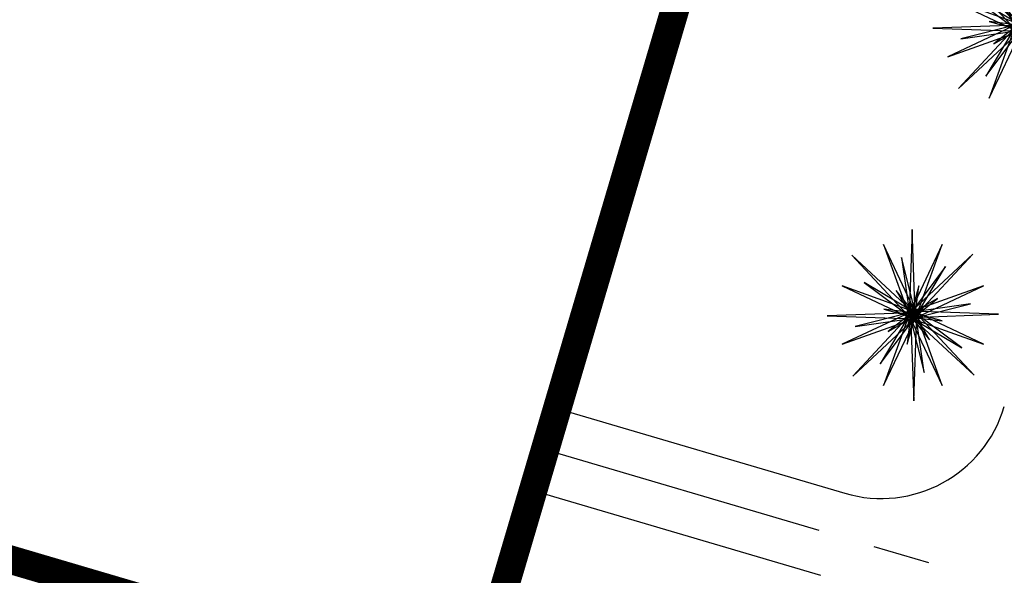
# Model space of a CAD drawing. Units: millimetres. Extents: x 4460992 to 10952404, y -1960957 to 76065.
# Drawn here: x 9008917 to 9043406, y -545366 to -525886 of the extents above; entities that cross this region are included whole.
import ezdxf

# ---------------------------------------------------------------- set-up
doc = ezdxf.new("R2010")
doc.units = ezdxf.units.MM
doc.header["$LTSCALE"] = 800
doc.header["$MEASUREMENT"] = 0
doc.linetypes.add('CENTER', pattern=[2, 1.25, -0.25, 0.25, -0.25])
doc.layers.get('0').update_dxf_attribs({"linetype": 'CONTINUOUS'})
doc.layers.get('Defpoints').update_dxf_attribs({"linetype": 'CONTINUOUS'})
for name, color, linetype in [('CONGTRINH', 7, 'CONTINUOUS'), ('KICHTHUOC', 1, 'CONTINUOUS'), ('manh', 8, 'CONTINUOUS'), ('TEXT', 3, 'CONTINUOUS'), ('TRUC', 1, 'CENTER')]:
    doc.layers.add(name, color=color, linetype=linetype)
doc.styles.add('D', font='vnsimple.shx', dxfattribs={"width": 0.8})
doc.dimstyles.new('125', dxfattribs={"dimscale": 1000, "dimtxt": 2.5, "dimasz": 2.5, "dimexe": 1, "dimexo": 0.8, "dimgap": 1, "dimtad": 1, "dimtoh": 1, "dimdec": 0, "dimzin": 0, "dimdsep": 46, "dimtxsty": 'D', "dimcen": 0, "dimdle": 1, "dimclrd": 3, "dimclre": 4, "dimclrt": 2, "dimadec": 0, "dimazin": 0, "dimtfac": 1, "dimtdec": 0, "dimtmove": 0, "dimatfit": 0, "dimfxl": 1, "dimtolj": 1, "dimtzin": 0, "dimlwd": -1, "dimlwe": -1, "dimarcsym": 0})
pattern_1 = [(343.57236, (1465662.3, 1938905.2), (3104.9547, 1690.9336), [2500, -2500])]

# ---------------------------------------------------------------- blocks, each defined once
blk = doc.blocks.new('cay1')
at = {"layer": 'TEXT', "linetype": 'Continuous'}
blk.add_line((-115553, 57339, 1038), (-115553, 57339, 1038), dxfattribs=at)
blk.add_line((-115553, 57339, 1038), (-115553, 57339, 1038), dxfattribs=at)
blk.add_line((-115553, 57339, 1038), (-115553, 57339, 1038), dxfattribs=at)
blk.add_line((-115553, 57339, 1038), (-115553, 57339, 1038), dxfattribs=at)
blk.add_line((-115553, 57339, 1038), (-115553, 57339, 1038), dxfattribs=at)
blk.add_line((-115553, 57339, 1038), (-115553, 57339, 1038), dxfattribs=at)
blk.add_line((-115553, 57339, 1038), (-115553, 57339, 1038), dxfattribs=at)
blk.add_line((-115553, 57339, 1038), (-115553, 57339, 1038), dxfattribs=at)
blk.add_line((-115553, 57339, 1038), (-115553, 57339, 1038), dxfattribs=at)
blk.add_line((-115553, 57339, 1038), (-115553, 57339, 1038), dxfattribs=at)
blk.add_line((-115553, 57339, 1038), (-115553, 57339, 1038), dxfattribs=at)
blk.add_line((-115553, 57339, 1038), (-115553, 57339, 1038), dxfattribs=at)
blk.add_line((-115553, 57339, 1038), (-115553, 57339, 1038), dxfattribs=at)
blk.add_line((-115553, 57339, 1038), (-115553, 57339, 1038), dxfattribs=at)
blk.add_line((-115553, 57339, 1038), (-115553, 57339, 1038), dxfattribs=at)
blk.add_line((-115553, 57339, 1038), (-115553, 57339, 1038), dxfattribs=at)
blk.add_line((-115553, 57339, 1038), (-115553, 57339, 1038), dxfattribs=at)
blk.add_line((-115553, 57339, 1038), (-115553, 57339, 1038), dxfattribs=at)
blk.add_line((-115553, 57339, 1038), (-115553, 57339, 1038), dxfattribs=at)
blk.add_line((-115553, 57339, 1038), (-115553, 57339, 1038), dxfattribs=at)
blk.add_line((-115553, 57339, 1038), (-115553, 57339, 1038), dxfattribs=at)
blk.add_line((-115553, 57339, 1038), (-115553, 57339, 1038), dxfattribs=at)
blk.add_line((-115553, 57339, 1038), (-115553, 57339, 1038), dxfattribs=at)
blk.add_line((-115553, 57339, 1038), (-115553, 57339, 1038), dxfattribs=at)
blk.add_line((-115553, 57339, 1038), (-115553, 57339, 1038), dxfattribs=at)
blk.add_line((-115553, 57339, 1038), (-115553, 57339, 1038), dxfattribs=at)
blk.add_line((-115553, 57339, 1038), (-115553, 57339, 1038), dxfattribs=at)
blk.add_line((-115553, 57339, 1038), (-115553, 57339, 1038), dxfattribs=at)
blk.add_line((-115553, 57339, 1038), (-115553, 57339, 1038), dxfattribs=at)
blk.add_line((-115553, 57339, 1038), (-115553, 57339, 1038), dxfattribs=at)
blk.add_line((-115553, 57339, 1038), (-115553, 57339, 1038), dxfattribs=at)
blk.add_line((-115553, 57339, 1038), (-115553, 57339, 1038), dxfattribs=at)
blk.add_line((-115553, 57339, 1038), (-115553, 57339, 1038), dxfattribs=at)
blk.add_line((-115553, 57339, 1038), (-115553, 57339, 1038), dxfattribs=at)
blk.add_line((-115553, 57339, 1038), (-115553, 57339, 1038), dxfattribs=at)
blk.add_line((-115553, 57339, 1038), (-115553, 57339, 1038), dxfattribs=at)
blk.add_line((-115553, 57339, 1038), (-115553, 57339, 1038), dxfattribs=at)
blk.add_line((-115553, 57339, 1038), (-115553, 57339, 1038), dxfattribs=at)
blk.add_line((-115553, 57339, 1038), (-115553, 57339, 1038), dxfattribs=at)
blk.add_line((-115553, 57339, 1038), (-115553, 57339, 1038), dxfattribs=at)
blk.add_line((-115553, 57339, 1038), (-115553, 57339, 1038), dxfattribs=at)
blk.add_line((-115553, 57339, 1038), (-115553, 57339, 1038), dxfattribs=at)
blk.add_line((-115553, 57339, 1038), (-115553, 57339, 1038), dxfattribs=at)
for points in [[(-115471, 57339, 1038), (-115581, 60339, 2075), (-115687, 57304, 1038)], [(-115432, 57389, 1038), (-116577, 59812, 3113), (-115677, 57288, 1038)], [(-115432, 57289, 1038), (-114528, 59812, 3113), (-115677, 57390, 1038)], [(-115495, 57396, 1038), (-117694, 59440, 2075), (-115623, 57220, 1038)], [(-115445, 57360, 1038), (-115954, 59355, 4669), (-115656, 57318, 1038)], [(-115495, 57281, 1038), (-113451, 59480, 2075), (-115672, 57409, 1038)], [(-115462, 57278, 1038), (-114410, 59048, 4669), (-115641, 57398, 1038)], [(-115503, 57460, 1038), (-118026, 58363, 3113), (-115604, 57215, 1038)], [(-115492, 57430, 1038), (-117262, 58481, 4669), (-115611, 57251, 1038)], [(-115473, 57323, 1038), (-115349, 58362, 6225), (-115629, 57354, 1038)], [(-115503, 57218, 1038), (-113080, 58363, 3113), (-115604, 57463, 1038)], [(-115485, 57384, 1038), (-116132, 58206, 6225), (-115617, 57296, 1038)], [(-115553, 57339, 6744), (-115640, 57488, 7263), (-115866, 57638, 8300), (-115728, 57446, 7263)], [(-115508, 57271, 1038), (-114685, 57918, 6225), (-115596, 57403, 1038)], [(-115531, 57232, 1038), (-113536, 57740, 4669), (-115573, 57443, 1038)], [(-115553, 57339, 6744), (-115438, 57468, 7263), (-115366, 57730, 8300), (-115505, 57539, 7263)], [(-115553, 57420, 1038), (-118553, 57311, 2075), (-115518, 57205, 1038)], [(-115603, 57460, 1038), (-118026, 56315, 3113), (-115501, 57215, 1038)], [(-115610, 57396, 1038), (-117654, 55198, 2075), (-115433, 57268, 1038)], [(-115574, 57446, 1038), (-117569, 56938, 4669), (-115532, 57235, 1038)], [(-115644, 57400, 1038), (-116695, 55629, 4669), (-115465, 57280, 1038)], [(-115673, 57389, 1038), (-116577, 54866, 3113), (-115429, 57288, 1038)], [(-115537, 57418, 1038), (-116576, 57542, 6225), (-115568, 57263, 1038)], [(-115598, 57406, 1038), (-116420, 56759, 6225), (-115509, 57274, 1038)], [(-115553, 57339, 6744), (-115722, 57302, 7263), (-115934, 57133, 8300), (-115709, 57205, 7263)], [(-115632, 57355, 1038), (-115756, 56316, 6225), (-115476, 57324, 1038)], [(-115673, 57289, 1038), (-114528, 54866, 3113), (-115429, 57390, 1038)], [(-115660, 57317, 1038), (-115152, 55322, 4669), (-115449, 57360, 1038)], [(-115634, 57339, 1038), (-115524, 54339, 2075), (-115419, 57373, 1038)], [(-115620, 57294, 1038), (-114973, 56472, 6225), (-115488, 57382, 1038)], [(-115613, 57248, 1038), (-113843, 56197, 4669), (-115494, 57427, 1038)], [(-115553, 57339, 7263), (-115608, 57362, 1038), (-115612, 57339, 1038)], [(-115553, 57339, 7263), (-115612, 57339, 1038), (-115608, 57316, 1038)], [(-115610, 57281, 1038), (-113411, 55237, 2075), (-115482, 57458, 1038)], [(-115553, 57339, 7263), (-115595, 57381, 1038), (-115608, 57362, 1038)], [(-115553, 57339, 7263), (-115608, 57316, 1038), (-115595, 57297, 1038)], [(-115603, 57218, 1038), (-113080, 56315, 3113), (-115501, 57463, 1038)], [(-115553, 57339, 7263), (-115576, 57393, 1038), (-115595, 57381, 1038)], [(-115553, 57339, 7263), (-115595, 57297, 1038), (-115576, 57284, 1038)], [(-115553, 57258, 1038), (-112553, 57367, 2075), (-115587, 57473, 1038)], [(-115553, 57339, 7263), (-115553, 57398, 1038), (-115576, 57393, 1038)], [(-115553, 57339, 7263), (-115576, 57284, 1038), (-115553, 57280, 1038)], [(-115553, 57339, 6744), (-115569, 57167, 7263), (-115474, 56913, 8300), (-115474, 57149, 7263)], [(-115568, 57259, 1038), (-114530, 57135, 6225), (-115537, 57415, 1038)], [(-115553, 57339, 7263), (-115530, 57393, 1038), (-115553, 57398, 1038)], [(-115553, 57339, 7263), (-115511, 57381, 1038), (-115530, 57393, 1038)], [(-115553, 57339, 7263), (-115498, 57362, 1038), (-115511, 57381, 1038)], [(-115553, 57339, 7263), (-115494, 57339, 1038), (-115498, 57362, 1038)], [(-115553, 57339, 6744), (-115394, 57270, 7263), (-115123, 57282, 8300), (-115348, 57355, 7263)], [(-115553, 57339, 7263), (-115498, 57316, 1038), (-115494, 57339, 1038)], [(-115553, 57339, 7263), (-115511, 57297, 1038), (-115498, 57316, 1038)], [(-115553, 57339, 7263), (-115530, 57284, 1038), (-115511, 57297, 1038)], [(-115553, 57339, 7263), (-115553, 57280, 1038), (-115530, 57284, 1038)]]:
    blk.add_3dface(points, dxfattribs=at)
blk = doc.blocks.new('_ArchTick')
at = {"color": 0, "linetype": 'ByBlock', "const_width": 0.15}
blk.add_lwpolyline([(-0.5, -0.5), (0.5, 0.5)], dxfattribs=at)
blk = doc.blocks.new('*D37')
at = {"color": 8}
for p, q in [((9039118, -503776), (9056576, -508923)), ((9055899, -507681), (9041759, -555640)), ((9025544, -549817), (9043001, -554964))]:
    blk.add_line(p, q, dxfattribs=at)
at = {"layer": 'Defpoints', "color": 0}
for p in [(9038351, -503550), (9024777, -549590), (9042042, -554681)]:
    blk.add_point(p, dxfattribs=at)
at = {"color": 8, "xscale": 2000, "yscale": 2000, "zscale": 2000}
for p, rotation in [((9055616, -508640), 73.57235900692432), ((9042042, -554681), 253.5723590069243)]:
    blk.add_blockref('_ArchTick', p, dxfattribs=dict(at, rotation=rotation))
at = {"color": 2, "insert": (9046911, -531095), "char_height": 2000, "attachment_point": 5, "rotation": 73.5724, "style": 'D'}
blk.add_mtext('\\A1;48000', dxfattribs=at)

msp = doc.modelspace()

# ---------------------------------------------------------------- hatches: boundary and pattern name
at = {"layer": 'manh', "linetype": 'Continuous'}
h = msp.add_hatch(dxfattribs=at)
h.set_pattern_fill('DASH', color=256, scale=20000, angle=-16.42764, style=0)
h.set_pattern_definition(pattern_1)
edge = h.paths.add_edge_path()
edge.add_arc((9077491.9, -555003.2), 5000, 0, 360)
h.paths.add_polyline_path([(9148064.2, -508269.8), (9096758.1, -647385.4), (9028944.3, -627391.1), (9070784.1, -485484.5)])
h = msp.add_hatch(dxfattribs=at)
h.set_pattern_fill('DASH', color=256, scale=20000, angle=-16.42764, style=0)
h.set_pattern_definition(pattern_1)
h.paths.add_polyline_path([(9148064.2, -508269.8), (9096758.1, -647385.4), (9028944.3, -627391.1), (9070784.1, -485484.5)])
h.paths.add_polyline_path([(9082491.9, -555003.2, 1), (9072491.9, -555003.2, 1)], flags=16)

# ---------------------------------------------------------------- linework, layer by layer
at = {"layer": 'CONGTRINH', "const_width": 1000}
msp.add_lwpolyline([(9015330.9, -496762.5), (9038351.2, -503549.8), (9024776.5, -549590.3), (9001756.3, -542803)], close=True, dxfattribs=at)
at = {"layer": 'KICHTHUOC', "linetype": 'Continuous'}
for p, q in [((9027746, -539518.9), (9037817.4, -542488.4)), ((9026897.6, -542396.5), (9036968.9, -545365.9))]:
    msp.add_line(p, q, dxfattribs=at)
msp.add_arc((9039090, -538172.1), 4500, 253.57236, 343.57236, dxfattribs=at)
at = {"layer": 'TRUC', "color": 5, "ltscale": 10}
msp.add_line((9027321.8, -540957.7), (9041709.5, -545199.8), dxfattribs=at)

# ---------------------------------------------------------------- block references
at = {"layer": 'manh', "rotation": 180}
for p in [(8928350.4, -468820.5, -1556.3), (8924650.7, -478904.9, -1556.3)]:
    msp.add_blockref('cay1', p, dxfattribs=at)

# ---------------------------------------------------------------- dimensions: what is measured, and where the dimension line sits
dim = msp.add_aligned_dim(p1=(9038351.2, -503549.8), p2=(9024776.5, -549590.3), distance=18000, dimstyle='125', override={"dimtxt": 2, "dimasz": 2, "dimblk": 'ARCHTICK', "dimclrd": 8, "dimclre": 8, "dimtix": 1, "dimarcsym": 1})
dim.commit()
dim.dimension.update_dxf_attribs({"geometry": '*D37', "text_midpoint": (9046910.7, -531094.9)})

doc.saveas('drawing.dxf')
